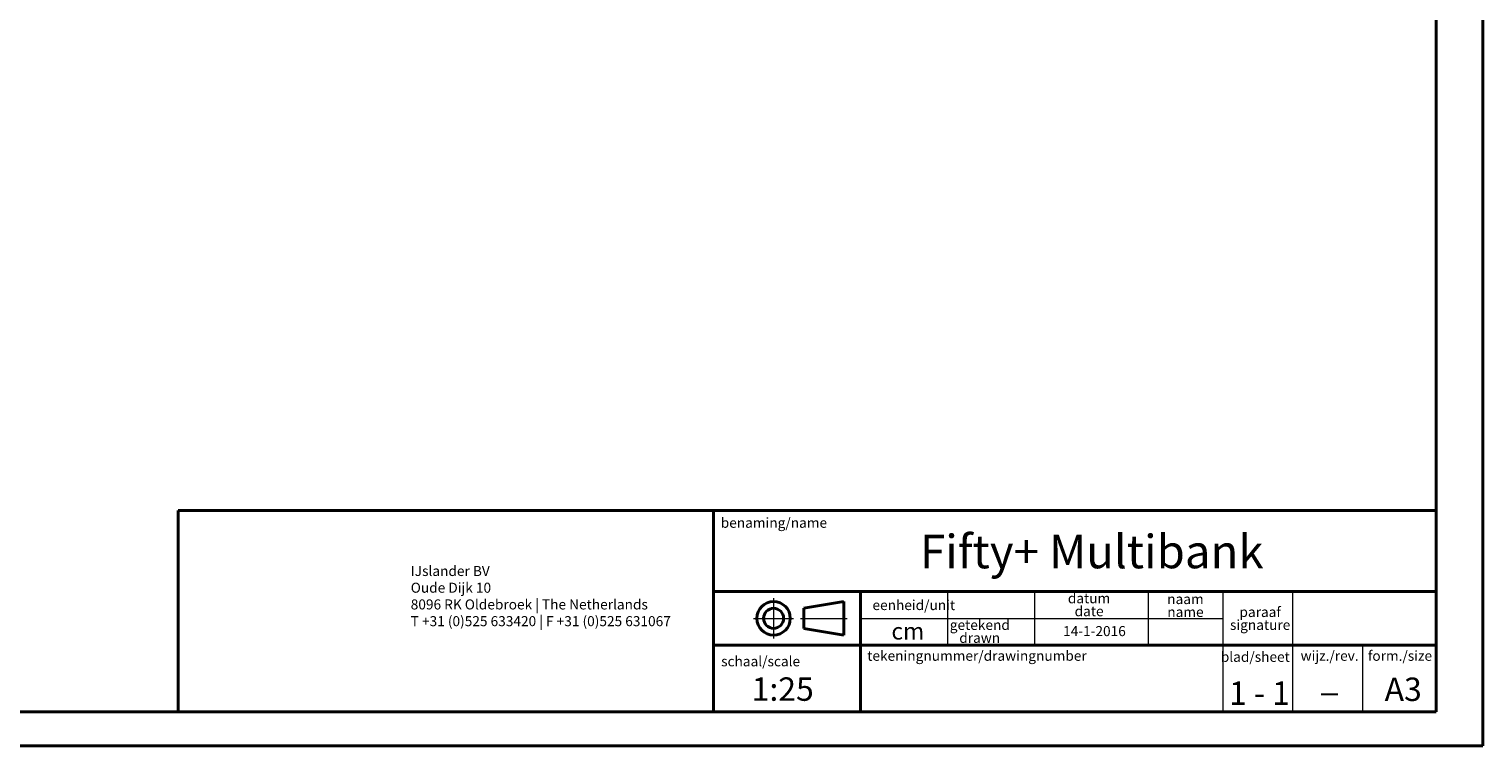
# Model space of a CAD drawing. Units: millimetres. Extents: x 0 to 42, y 0 to 29.8.
# Drawn here: x 20.3 to 42, y 0 to 10.7 of the extents above; entities that cross this region are included whole.
import ezdxf

# ---------------------------------------------------------------- set-up
doc = ezdxf.new("R2010")
doc.units = ezdxf.units.MM
doc.linetypes.add('CENTERX2', pattern=[2.032, 1.27, -0.254, 0.254, -0.254])
doc.layers.add('LE_NORM', color=179, linetype='Continuous', lineweight=40)
doc.layers.add('TXT_ALL', color=179, linetype='Continuous')
doc.styles.add('SLDTEXTSTYLE0', font='TXT', dxfattribs={"width": 0.605})
doc.styles.add('SLDTEXTSTYLE1', font='TXT', dxfattribs={"width": 0.617347})
doc.styles.add('SLDTEXTSTYLE2', font='TXT', dxfattribs={"width": 0.563})

# ---------------------------------------------------------------- blocks, each defined once
blk = doc.blocks.new('SW_NOTE_2')
at = {"layer": 'LE_NORM', "color": 0, "char_height": 0.15, "attachment_point": 1, "style": 'SLDTEXTSTYLE0'}
for s, insert in [('IJslander BV', (0, 0.193)), ('Oude Dijk 10', (0, -0.057)), ('8096 RK Oldebroek | The Netherlands', (0, -0.307)), ('T +31 (0)525 633420 | F +31 (0)525 631067', (0, -0.557))]:
    blk.add_mtext(s, dxfattribs=dict(at, insert=insert))
blk = doc.blocks.new('SW_NOTE_3')
at = {"layer": 'TXT_ALL', "color": 0, "char_height": 0.15, "attachment_point": 2, "style": 'SLDTEXTSTYLE1'}
for s, insert in [('naam', (0.213, 0.193)), ('name', (0.213, 0))]:
    blk.add_mtext(s, dxfattribs=dict(at, insert=insert))
blk = doc.blocks.new('SW_NOTE_4')
at = {"layer": 'TXT_ALL', "color": 0, "char_height": 0.15, "attachment_point": 2, "style": 'SLDTEXTSTYLE1'}
for s, insert in [('datum', (0.287, 0.193)), ('date', (0.288, 0))]:
    blk.add_mtext(s, dxfattribs=dict(at, insert=insert))
blk = doc.blocks.new('SW_NOTE_5')
at = {"layer": 'TXT_ALL', "color": 0, "char_height": 0.15, "attachment_point": 2, "style": 'SLDTEXTSTYLE1'}
for s, insert in [('signature', (0.244, 0)), ('paraaf', (0.244, 0.193))]:
    blk.add_mtext(s, dxfattribs=dict(at, insert=insert))
blk = doc.blocks.new('SW_NOTE_6')
at = {"layer": 'TXT_ALL', "color": 0, "char_height": 0.15, "attachment_point": 2, "style": 'SLDTEXTSTYLE1'}
for s, insert in [('getekend', (0.354, 0.193)), ('drawn', (0.352, 0))]:
    blk.add_mtext(s, dxfattribs=dict(at, insert=insert))
blk = doc.blocks.new('SW_NOTE_7')
at = {"layer": 'LE_NORM', "color": 0, "attachment_point": 2}
for s, insert, char_height, style in [('blad/sheet', (0.389, 0.193), 0.15, 'SLDTEXTSTYLE0'), ('1 - 1', (0.451, -0.25), 0.35, 'SLDTEXTSTYLE2')]:
    blk.add_mtext(s, dxfattribs=dict(at, insert=insert, char_height=char_height, style=style))

msp = doc.modelspace()

# ---------------------------------------------------------------- linework, layer by layer
at = {"color": 7, "linetype": 'Continuous', "lineweight": 40}
for p, q in [((42.00001, 0.00001), (42.00001, 29.70001)), ((41.30001, 0.51001), (41.30001, 29.17001)), ((0.00001, 0.00001), (42.00001, 0.00001))]:
    msp.add_line(p, q, dxfattribs=at)
at = {"color": 179, "linetype": 'Continuous', "lineweight": 40}
msp.add_line((1.50001, 0.51001), (41.30001, 0.51001), dxfattribs=at)
at = {"layer": 'LE_NORM'}
for p, q in [((22.50001, 3.51701), (41.30001, 3.51701)), ((22.50001, 3.51701), (22.50001, 0.51001)), ((30.50001, 3.51701), (30.50001, 0.51701)), ((30.50001, 2.30701), (41.30001, 2.30701)), ((32.70001, 2.30701), (32.70001, 0.50701)), ((31.85001, 2.05701), (32.45001, 2.15701)), ((31.85001, 2.05701), (31.85001, 1.75701)), ((32.45001, 2.15701), (32.45001, 1.65701)), ((31.85001, 1.75701), (32.45001, 1.65701)), ((30.50001, 1.50701), (41.30001, 1.50701))]:
    msp.add_line(p, q, dxfattribs=at)
at = {"layer": 'LE_NORM', "linetype": 'CENTERX2', "lineweight": 0}
for p, q in [((31.40001, 2.20701), (31.40001, 1.60701)), ((31.10001, 1.90701), (31.70001, 1.90701)), ((31.80001, 1.90701), (32.50001, 1.90701))]:
    msp.add_line(p, q, dxfattribs=at)
at = {"layer": 'LE_NORM', "lineweight": 15}
for p, q in [((34.00001, 2.30701), (34.00001, 1.50701)), ((35.30001, 2.30701), (35.30001, 1.50701)), ((37.00001, 2.30701), (37.00001, 1.50701)), ((39.15645, 2.30701), (39.15645, 0.50701)), ((32.70001, 1.90701), (38.11288, 1.90701)), ((40.20001, 1.51701), (40.20001, 0.51701))]:
    msp.add_line(p, q, dxfattribs=at)
at = {"layer": 'LE_NORM', "color": 7, "lineweight": 15}
msp.add_line((38.11288, 2.30701), (38.11288, 0.50701), dxfattribs=at)
at = {"layer": 'LE_NORM'}
for radius in [0.25, 0.15]:
    msp.add_circle((31.40001, 1.90701), radius, dxfattribs=at)

# ---------------------------------------------------------------- block references
for name, p in [('SW_NOTE_2', (25.9775, 2.49691)), ('SW_NOTE_7', (38.20984, 1.21366))]:
    msp.add_blockref(name, p, dxfattribs=at)
at = {"layer": 'TXT_ALL'}
for name, p in [('SW_NOTE_4', (35.82705, 2.08909)), ('SW_NOTE_3', (37.34149, 2.07733)), ('SW_NOTE_5', (38.42684, 1.88399)), ('SW_NOTE_6', (34.12789, 1.69066))]:
    msp.add_blockref(name, p, dxfattribs=at)

# ---------------------------------------------------------------- texts
at = {"layer": 'LE_NORM', "style": 'SLDTEXTSTYLE0'}
for s, insert, char_height, attachment_point in [('Fifty+ Multibank', (36.15518, 3.15526), 0.5, 2), ('_', (39.57443, 1.17262), 0.35, 1)]:
    msp.add_mtext(s, dxfattribs=dict(at, insert=insert, char_height=char_height, attachment_point=attachment_point))
at = {"layer": 'TXT_ALL', "attachment_point": 1, "style": 'SLDTEXTSTYLE1'}
for s, insert, char_height in [('benaming/name', (30.6104, 3.41064), 0.15), ('eenheid/unit', (32.87775, 2.18057), 0.15), ('cm', (33.16086, 1.8404), 0.25), ('14-1-2016', (35.72632, 1.7912), 0.15), ('schaal/scale', (30.61658, 1.33973), 0.15), ('tekeningnummer/drawingnumber', (32.80001, 1.42259), 0.15), ('wijz./rev.', (39.27561, 1.42217), 0.15), ('form./size', (40.28126, 1.42217), 0.15), ('1:25', (31.07262, 1.02463), 0.35), ('A3', (40.53126, 1.02165), 0.35)]:
    msp.add_mtext(s, dxfattribs=dict(at, insert=insert, char_height=char_height))

doc.saveas('drawing.dxf')
